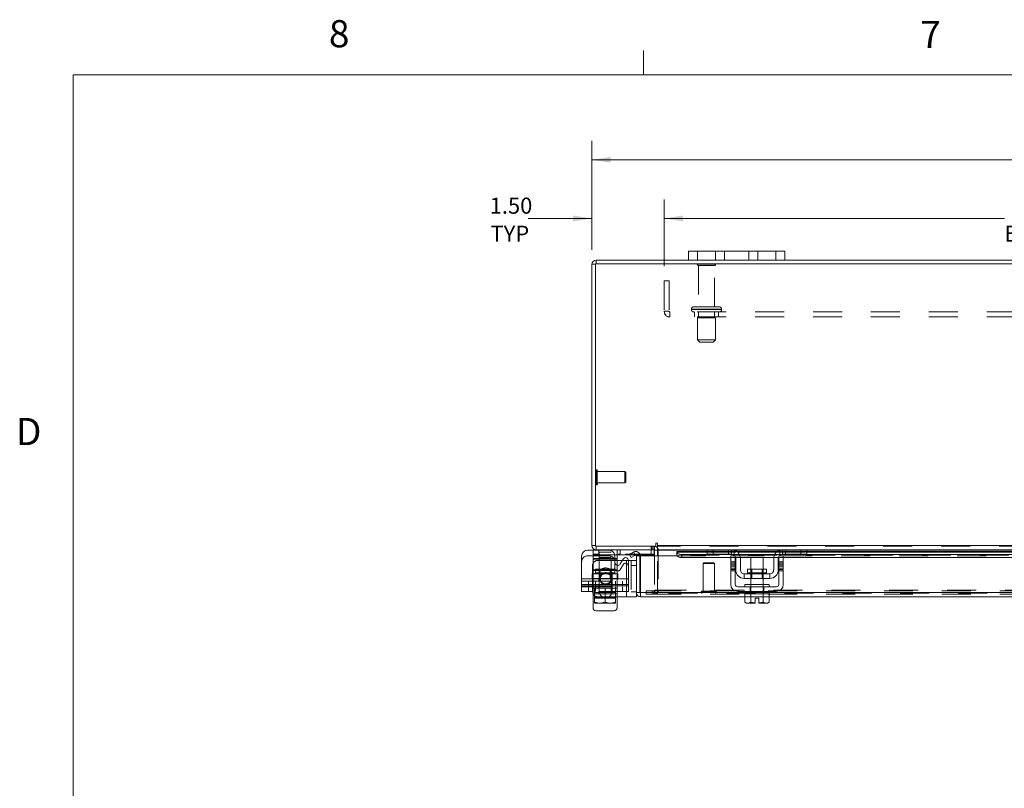
# Model space of a CAD drawing. Units: inches. Extents: x 0.4 to 16.6, y 0.2 to 10.8.
# Drawn here: x 0.4 to 3.8, y 8.2 to 10.8 of the extents above; entities that cross this region are included whole.
import ezdxf

# ---------------------------------------------------------------- set-up
doc = ezdxf.new("R2010")
doc.units = ezdxf.units.IN
doc.header["$MEASUREMENT"] = 0
doc.linetypes.add('HIDDEN', pattern=[0.075, 0.05, -0.025])
doc.styles.add('SLDTEXTSTYLE0', font='TXT', dxfattribs={"width": 0.7})
doc.styles.add('SLDTEXTSTYLE1', font='TXT', dxfattribs={"width": 0.75})
doc.dimstyles.new('SLDDIMSTYLE1', dxfattribs={"dimtxt": 0.055556, "dimasz": 0.065, "dimexe": 0, "dimexo": 0.0625, "dimgap": 0.013889, "dimtad": 0, "dimtih": 1, "dimtoh": 1, "dimlfac": 6, "dimrnd": 1e-09, "dimzin": 4, "dimdsep": 46, "dimtxsty": 'SLDTEXTSTYLE0', "dimsah": 1, "dimcen": 0.09, "dimadec": 0, "dimazin": 1, "dimtfac": 1, "dimtofl": 0, "dimtmove": 0, "dimatfit": 3, "dimfxl": 1, "dimfrac": 2, "dimtolj": 1, "dimtzin": 12, "dimarcsym": 0})
doc.dimstyles.new('SLDDIMSTYLE4', dxfattribs={"dimtxt": 0.055556, "dimasz": 0.065, "dimexe": 0, "dimexo": 0.0625, "dimgap": 0.013889, "dimtad": 0, "dimtih": 1, "dimtoh": 1, "dimlfac": 6, "dimrnd": 1e-09, "dimzin": 4, "dimdsep": 46, "dimtxsty": 'SLDTEXTSTYLE0', "dimsah": 1, "dimcen": 0.09, "dimadec": 0, "dimazin": 1, "dimtfac": 1, "dimtmove": 0, "dimatfit": 0, "dimfxl": 1, "dimfrac": 2, "dimtolj": 1, "dimtzin": 12, "dimarcsym": 0})

# ---------------------------------------------------------------- blocks, each defined once
blk = doc.blocks.new('_D_12')
at = {"color": 7, "linetype": 'Continuous', "lineweight": 0}
for p, q in [((2.4169, 10.0381), (2.4169, 10.414)), ((3.9902, 10.4099), (4.177, 10.4099)), ((5.7503, 10.0381), (5.7503, 10.414)), ((2.4169, 10.349), (3.9293, 10.349)), ((5.7503, 10.349), (4.2379, 10.349)), ((4.177, 10.2881), (3.9902, 10.2881))]:
    blk.add_line(p, q, dxfattribs=at)
for centre, start, end in [((3.9902, 10.349), 90, 270), ((4.177, 10.349), 270, 90)]:
    blk.add_arc(centre, 0.0609, start, end, dxfattribs=at)
for points in [[(2.4169, 10.349), (2.4819, 10.339), (2.4819, 10.359)], [(5.7503, 10.349), (5.6853, 10.359), (5.6853, 10.339)]]:
    blk.add_solid(points, dxfattribs=at)
at = {"color": 7, "linetype": 'Continuous', "lineweight": 0, "insert": (3.9902, 10.3722), "char_height": 0.05556, "attachment_point": 1, "style": 'SLDTEXTSTYLE0'}
blk.add_mtext('20.00', dxfattribs=at)
blk = doc.blocks.new('_D_14')
at = {"color": 7, "linetype": 'Continuous', "lineweight": 0}
for p, q in [((2.4169, 10.0381), (2.4169, 10.2118)), ((2.6669, 9.9813), (2.6669, 10.2118)), ((2.4169, 10.1468), (2.1975, 10.1468)), ((2.6669, 10.1468), (2.7919, 10.1468))]:
    blk.add_line(p, q, dxfattribs=at)
for points in [[(2.4169, 10.1468), (2.3519, 10.1568), (2.3519, 10.1368)], [(2.6669, 10.1468), (2.7319, 10.1368), (2.7319, 10.1568)]]:
    blk.add_solid(points, dxfattribs=at)
at = {"color": 7, "linetype": 'Continuous', "lineweight": 0, "char_height": 0.05556, "attachment_point": 1, "style": 'SLDTEXTSTYLE0'}
for s, insert in [('1.50', (2.0642, 10.2184)), ('TYP', (2.0671, 10.1216))]:
    blk.add_mtext(s, dxfattribs=dict(at, insert=insert))
blk = doc.blocks.new('_D_15')
at = {"color": 7, "linetype": 'Continuous', "lineweight": 0}
for p, q in [((2.6669, 9.9813), (2.6669, 10.2118)), ((5.5003, 9.9813), (5.5003, 10.2118)), ((2.6669, 10.1468), (3.842, 10.1468)), ((5.5003, 10.1468), (4.2654, 10.1468))]:
    blk.add_line(p, q, dxfattribs=at)
for points in [[(2.6669, 10.1468), (2.7319, 10.1368), (2.7319, 10.1568)], [(5.5003, 10.1468), (5.4353, 10.1568), (5.4353, 10.1368)]]:
    blk.add_solid(points, dxfattribs=at)
at = {"color": 7, "linetype": 'Continuous', "lineweight": 0, "char_height": 0.05556, "attachment_point": 1, "style": 'SLDTEXTSTYLE0'}
for s, insert in [('17.00', (3.9659, 10.2184)), ('BACK PANEL', (3.842, 10.1216))]:
    blk.add_mtext(s, dxfattribs=dict(at, insert=insert))

msp = doc.modelspace()

# ---------------------------------------------------------------- linework, layer by layer
at = {"color": 7, "linetype": 'Continuous', "lineweight": 0}
for p, q in [((2.5948, 10.6421), (2.5948, 10.7269)), ((0.6263, 10.6421), (16.3763, 10.6421)), ((0.6263, 10.6421), (0.6263, 0.3921))]:
    msp.add_line(p, q, dxfattribs=at)
at = {"color": 7, "linetype": 'Continuous', "lineweight": 15}
for p, q in [((2.7503, 10.0027), (2.7503, 10.034)), ((2.7503, 10.034), (2.7819, 10.034)), ((2.7819, 10.034), (2.7819, 10.0027)), ((3.0519, 10.034), (2.7819, 10.034)), ((3.0519, 10.0027), (3.0519, 10.034)), ((3.0519, 10.034), (3.0836, 10.034)), ((3.0836, 10.034), (3.0836, 10.0027)), ((2.4315, 9.9903), (2.4315, 10.0027)), ((2.7503, 10.0027), (2.4315, 10.0027)), ((2.7819, 10.0027), (2.7503, 10.0027)), ((3.0519, 10.0027), (2.7819, 10.0027)), ((3.0836, 10.0027), (3.0519, 10.0027)), ((5.0836, 10.0027), (3.0836, 10.0027)), ((2.4169, 9.0173), (2.4169, 9.9881)), ((2.4294, 9.9881), (2.4169, 9.9881)), ((2.4294, 9.9903), (2.4294, 9.0152)), ((5.7378, 9.9903), (2.4294, 9.9903)), ((2.4294, 9.0173), (2.4169, 9.0173)), ((2.4294, 9.0152), (2.6378, 9.0152)), ((2.4315, 9.0152), (2.4315, 9.0027)), ((2.6336, 9.0027), (2.6336, 9.0152)), ((2.6378, 9.0235), (2.6378, 9.0152)), ((2.6441, 9.0173), (2.6441, 9.0235)), ((2.6441, 9.0173), (5.5231, 9.0173)), ((2.6441, 9.0027), (2.6441, 9.0173)), ((2.3818, 8.9019), (2.3818, 8.9803)), ((2.4026, 9.0011), (2.421, 9.0011)), ((2.421, 9.0027), (2.421, 8.9853)), ((2.4315, 9.0027), (2.421, 9.0027)), ((2.441, 8.9853), (2.421, 8.9853)), ((2.6336, 9.0027), (2.4315, 9.0027)), ((2.441, 9.0027), (2.441, 8.9853)), ((2.5476, 8.9853), (2.441, 8.9853)), ((2.4965, 8.9584), (2.4965, 8.9803)), ((2.5043, 8.9815), (2.5043, 8.9703)), ((2.547, 8.9864), (2.5611, 8.9945)), ((2.5532, 8.9756), (2.547, 8.9864)), ((2.5673, 8.9837), (2.5532, 8.9756)), ((2.5611, 8.9945), (2.5614, 8.9947)), ((2.5614, 8.9947), (2.5676, 8.9839)), ((2.5676, 8.9839), (2.5673, 8.9837)), ((2.583, 8.9819), (2.5706, 8.9819)), ((2.5706, 8.8548), (2.5706, 8.9819)), ((2.632, 8.9853), (2.5826, 8.9853)), ((2.583, 8.8548), (2.583, 8.9819)), ((2.5854, 8.8548), (2.5854, 8.9819)), ((2.5854, 8.9819), (2.7104, 8.9819)), ((2.632, 9.0026), (2.632, 8.9853)), ((2.6336, 9.0005), (2.6336, 8.9819)), ((2.6336, 9.0005), (2.6441, 9.0005)), ((2.818, 9.0027), (2.6441, 9.0027)), ((2.6441, 9.0027), (2.6441, 9.0005)), ((2.6441, 8.9819), (2.6441, 9.0005)), ((2.6441, 9.0005), (2.8156, 9.0005)), ((2.8156, 8.9965), (2.7104, 8.9965)), ((2.7104, 8.9947), (2.7104, 8.9965)), ((2.7104, 8.9839), (2.7104, 8.9947)), ((2.7104, 8.9947), (2.7104, 8.9945)), ((2.7104, 8.9945), (2.8156, 8.9945)), ((2.7104, 8.9837), (2.7104, 8.9839)), ((2.7104, 8.9839), (2.7104, 8.9819)), ((2.7104, 8.9819), (2.7109, 8.9819)), ((2.7271, 8.9864), (2.7271, 8.9756)), ((2.7271, 8.9864), (2.9028, 8.9864)), ((2.7271, 8.9756), (2.8964, 8.9756)), ((2.8156, 8.9869), (2.8156, 9.0027)), ((2.8356, 8.9869), (2.8156, 8.9869)), ((2.818, 9.0027), (2.8356, 9.0027)), ((2.8356, 9.0027), (2.8356, 8.9869)), ((2.8989, 9.0027), (2.8356, 9.0027)), ((2.8989, 8.9869), (2.8356, 8.9869)), ((2.8964, 8.9819), (2.9123, 8.9819)), ((2.8964, 8.961), (2.8964, 8.9819)), ((3.0756, 9.0027), (2.8989, 9.0027)), ((2.9103, 9.0005), (3.0642, 9.0005)), ((2.9123, 8.9819), (2.9123, 8.961)), ((2.9123, 8.9756), (2.9135, 8.9756)), ((3.057, 8.9965), (2.9175, 8.9965)), ((2.9198, 8.9945), (3.0547, 8.9945)), ((2.9261, 8.9864), (3.0484, 8.9864)), ((2.9295, 8.9756), (3.045, 8.9756)), ((2.9664, 8.9752), (2.9664, 8.9355)), ((3.0081, 8.9752), (2.9664, 8.9752)), ((3.0081, 8.9355), (3.0081, 8.9752)), ((3.0611, 8.9756), (3.0623, 8.9756)), ((3.0623, 8.9819), (3.0781, 8.9819)), ((3.0623, 8.961), (3.0623, 8.9819)), ((3.0717, 8.9864), (3.9965, 8.9864)), ((3.1389, 9.0027), (3.0756, 9.0027)), ((3.1389, 8.9869), (3.0756, 8.9869)), ((3.0781, 8.9819), (3.0781, 8.961)), ((3.0781, 8.9756), (3.9901, 8.9756)), ((3.1389, 8.9869), (3.1389, 9.0027)), ((3.1389, 9.0027), (3.1566, 9.0027)), ((3.1589, 8.9869), (3.1389, 8.9869)), ((3.9116, 9.0027), (3.1566, 9.0027)), ((3.1589, 9.0027), (3.1589, 8.9869)), ((3.1589, 9.0005), (3.9093, 9.0005)), ((3.9093, 8.9965), (3.1589, 8.9965)), ((3.1589, 8.9945), (3.9093, 8.9945)), ((2.5043, 8.9703), (2.4965, 8.9703)), ((2.5043, 8.9486), (2.5043, 8.9703)), ((2.522, 8.9652), (2.5043, 8.9652)), ((2.5248, 8.9702), (2.5151, 8.9534)), ((2.5435, 8.9652), (2.5706, 8.9652)), ((2.5435, 8.9019), (2.5435, 8.9652)), ((2.9123, 8.961), (2.8964, 8.961)), ((2.8964, 8.961), (2.8964, 8.8827)), ((2.9123, 8.8827), (2.9123, 8.961)), ((2.9139, 8.9327), (2.9139, 8.9719)), ((2.9298, 8.9719), (2.9298, 8.9327)), ((3.0448, 8.9327), (3.0448, 8.9719)), ((3.0606, 8.9327), (3.0606, 8.9719)), ((3.0623, 8.961), (3.0623, 8.8827)), ((3.0781, 8.961), (3.0623, 8.961)), ((3.0781, 8.8827), (3.0781, 8.961)), ((3.0314, 8.9194), (2.9431, 8.9194)), ((2.9431, 8.9194), (2.9431, 8.9035)), ((2.954, 8.9355), (2.954, 8.9227)), ((3.0205, 8.9355), (2.954, 8.9355)), ((2.954, 8.9227), (3.0205, 8.9227)), ((3.0205, 8.9227), (3.0205, 8.9355)), ((3.0314, 8.9035), (3.0314, 8.9194)), ((2.3818, 8.9019), (2.5435, 8.9019)), ((2.3818, 8.8778), (2.3818, 8.9019)), ((2.5435, 8.8778), (2.3818, 8.8778)), ((2.3818, 8.8585), (2.3818, 8.8778)), ((2.4198, 8.8778), (2.4198, 8.8569)), ((2.421, 8.8778), (2.421, 8.8694)), ((2.5043, 8.8694), (2.5043, 8.8778)), ((2.5365, 8.8778), (2.5365, 8.8402)), ((2.5435, 8.9019), (2.5435, 8.8778)), ((3.0539, 8.8744), (2.9206, 8.8744)), ((2.9431, 8.9035), (3.0314, 8.9035)), ((2.9456, 8.8827), (2.9456, 8.8744)), ((2.9456, 8.8827), (3.0289, 8.8827)), ((2.9664, 8.9035), (2.9664, 8.8827)), ((3.0081, 8.8827), (3.0081, 8.9035)), ((3.0289, 8.8744), (3.0289, 8.8827)), ((2.4198, 8.8585), (2.3818, 8.8585)), ((2.421, 8.8694), (2.4262, 8.8694)), ((2.421, 8.8024), (2.421, 8.8507)), ((2.4262, 8.8694), (2.4262, 8.841)), ((2.4269, 8.8694), (2.4262, 8.8694)), ((2.4262, 8.841), (2.4262, 8.8694)), ((2.4262, 8.8694), (2.4262, 8.8694)), ((2.4262, 8.841), (2.4428, 8.8378)), ((2.4262, 8.8381), (2.4262, 8.841)), ((2.4262, 8.841), (2.4262, 8.841)), ((2.4269, 8.8694), (2.4983, 8.8694)), ((2.4461, 8.8378), (2.4626, 8.841)), ((2.4626, 8.8694), (2.4619, 8.8694)), ((2.4626, 8.841), (2.4626, 8.8694)), ((2.4634, 8.8694), (2.4626, 8.8694)), ((2.4626, 8.841), (2.4792, 8.8378)), ((2.4825, 8.8378), (2.4991, 8.841)), ((2.4991, 8.8694), (2.4983, 8.8694)), ((2.4991, 8.841), (2.4991, 8.8694)), ((2.4991, 8.8694), (2.4991, 8.841)), ((2.4991, 8.8694), (2.4991, 8.8694)), ((2.4991, 8.8694), (2.5043, 8.8694)), ((2.4991, 8.841), (2.4991, 8.8381)), ((2.4991, 8.841), (2.4991, 8.841)), ((2.4991, 8.8402), (2.5365, 8.8402)), ((2.5043, 8.8402), (2.5043, 8.8024)), ((2.5706, 8.8402), (2.5365, 8.8402)), ((2.5706, 8.8548), (2.5706, 8.8402)), ((2.5706, 8.8548), (2.583, 8.8548)), ((2.5852, 8.8527), (2.5852, 8.8402)), ((2.9452, 8.8402), (2.5852, 8.8402)), ((2.9456, 8.8548), (2.5854, 8.8548)), ((2.9206, 8.8585), (3.0539, 8.8585)), ((2.9452, 8.8502), (2.9452, 8.8218)), ((2.9456, 8.8502), (2.9452, 8.8502)), ((2.9456, 8.8585), (2.9456, 8.8502)), ((2.9456, 8.8502), (3.0289, 8.8502)), ((2.9662, 8.8502), (2.9658, 8.8502)), ((2.9662, 8.8502), (2.9662, 8.8218)), ((2.9671, 8.8502), (2.9662, 8.8502)), ((2.9662, 8.8218), (2.9662, 8.8502)), ((2.9662, 8.8502), (2.9662, 8.8502)), ((3.0083, 8.8502), (3.0074, 8.8502)), ((3.0083, 8.8218), (3.0083, 8.8502)), ((3.0083, 8.8502), (3.0083, 8.8502)), ((3.0083, 8.8502), (3.0083, 8.8218)), ((3.0087, 8.8502), (3.0083, 8.8502)), ((3.0289, 8.8502), (3.0289, 8.8585)), ((4.0393, 8.8548), (3.0289, 8.8548)), ((3.0293, 8.8502), (3.0289, 8.8502)), ((3.0293, 8.8218), (3.0293, 8.8502)), ((4.0388, 8.8402), (3.0293, 8.8402)), ((2.4262, 8.8381), (2.4267, 8.8378)), ((2.4267, 8.8378), (2.4428, 8.8378)), ((2.4461, 8.8378), (2.4428, 8.8378)), ((2.4461, 8.8378), (2.4792, 8.8378)), ((2.4626, 8.8365), (2.4626, 8.8378)), ((2.4825, 8.8378), (2.4792, 8.8378)), ((2.4825, 8.8378), (2.4986, 8.8378)), ((2.4991, 8.8381), (2.4986, 8.8378)), ((2.9452, 8.8218), (2.9508, 8.8185)), ((2.9452, 8.8218), (2.9547, 8.8185)), ((2.9508, 8.8185), (2.9547, 8.8185)), ((2.9566, 8.8185), (2.9547, 8.8185)), ((2.9566, 8.8185), (2.9662, 8.8218)), ((2.9566, 8.8185), (2.981, 8.8185)), ((2.9662, 8.8218), (2.981, 8.8188)), ((2.9662, 8.8218), (2.9662, 8.8218)), ((2.981, 8.8188), (2.981, 8.8354)), ((2.981, 8.8354), (2.9935, 8.8354)), ((2.981, 8.8185), (2.981, 8.8188)), ((2.9935, 8.8354), (2.9935, 8.8188)), ((2.9935, 8.8188), (3.0083, 8.8218)), ((2.9935, 8.8188), (2.9935, 8.8185)), ((2.9935, 8.8185), (3.0179, 8.8185)), ((3.0083, 8.8218), (3.0083, 8.8218)), ((3.0083, 8.8218), (3.0179, 8.8185)), ((3.0198, 8.8185), (3.0179, 8.8185)), ((3.0198, 8.8185), (3.0293, 8.8218)), ((3.0198, 8.8185), (3.0238, 8.8185)), ((3.0238, 8.8185), (3.0293, 8.8218)), ((2.4939, 8.7919), (2.4314, 8.7919))]:
    msp.add_line(p, q, dxfattribs=at)
at = {"color": 7, "linetype": 'HIDDEN', "lineweight": 0}
for p, q in [((2.7819, 10.0027), (2.7819, 10.034)), ((2.8436, 10.034), (2.8436, 10.0027)), ((2.8753, 10.0027), (2.8753, 10.034)), ((2.8753, 10.034), (2.8753, 10.0027)), ((2.9586, 10.0027), (2.9586, 10.034)), ((2.9586, 10.0027), (2.9586, 10.034)), ((2.9903, 10.0027), (2.9903, 10.034)), ((3.0519, 10.034), (3.0519, 10.0027)), ((2.4315, 9.9903), (2.4315, 10.0027)), ((2.4294, 9.9881), (2.4169, 9.9881)), ((2.8444, 9.9884), (2.7811, 9.9884)), ((2.8403, 9.9843), (2.7853, 9.9843)), ((2.7853, 9.9843), (2.7853, 9.8418)), ((2.8403, 9.8418), (2.8403, 9.9843)), ((2.6669, 9.9313), (2.6843, 9.9313)), ((2.6669, 9.9313), (2.6669, 9.8258)), ((2.6843, 9.9313), (2.6843, 9.8258)), ((2.6843, 9.8258), (2.6669, 9.8258)), ((2.7607, 9.8334), (2.8646, 9.8334)), ((2.7607, 9.8334), (2.7607, 9.8319)), ((2.7607, 9.8319), (2.8646, 9.8319)), ((2.8648, 9.8334), (2.761, 9.8334)), ((2.8648, 9.8319), (2.761, 9.8319)), ((2.8565, 9.8418), (2.769, 9.8418)), ((2.8648, 9.8319), (2.8648, 9.8334)), ((2.6864, 9.8236), (2.6864, 9.8063)), ((5.4808, 9.8236), (2.6864, 9.8236)), ((5.4808, 9.8063), (2.6864, 9.8063)), ((2.7711, 9.8236), (2.7711, 9.8063)), ((2.844, 9.8028), (2.7815, 9.8028)), ((2.7815, 9.8028), (2.7815, 9.7278)), ((2.7853, 9.8236), (2.7853, 9.8028)), ((2.8403, 9.8028), (2.8403, 9.8236)), ((2.844, 9.7278), (2.844, 9.8028)), ((2.8544, 9.8063), (2.8544, 9.8236)), ((2.844, 9.7278), (2.7815, 9.7278)), ((2.7815, 9.7278), (2.7898, 9.7194)), ((2.8357, 9.7194), (2.844, 9.7278)), ((2.8357, 9.7194), (2.7898, 9.7194)), ((2.4328, 9.279), (2.4325, 9.279)), ((2.4325, 9.2266), (2.4325, 9.2789)), ((2.4328, 9.2266), (2.4328, 9.2789)), ((2.4359, 9.2625), (2.4359, 9.2758)), ((2.5311, 9.2724), (2.4359, 9.2724)), ((2.4359, 9.2296), (2.4359, 9.2625)), ((2.5311, 9.2611), (2.5311, 9.2724)), ((2.5344, 9.2691), (2.5311, 9.2724)), ((2.5311, 9.233), (2.5311, 9.2611)), ((2.5344, 9.2597), (2.5344, 9.2691)), ((2.5344, 9.2363), (2.5344, 9.2597)), ((2.4325, 9.2265), (2.4328, 9.2265)), ((2.4359, 9.233), (2.5311, 9.233)), ((2.5311, 9.233), (2.5344, 9.2363)), ((2.4294, 9.0173), (2.4169, 9.0173)), ((2.4315, 9.0152), (2.4315, 9.0027)), ((2.6221, 9.0152), (2.6221, 9.0027)), ((2.6253, 9.0027), (2.6253, 9.0152)), ((2.6315, 9.0027), (2.6315, 9.0152)), ((2.6336, 9.015), (2.6315, 9.0152)), ((5.5231, 9.0173), (2.6441, 9.0173)), ((5.5231, 9.0152), (2.6441, 9.0152)), ((2.4026, 8.9819), (2.4756, 8.9819)), ((2.421, 9.0011), (2.4756, 9.0011)), ((2.441, 8.9869), (2.421, 8.9869)), ((2.421, 8.9703), (2.421, 8.9853)), ((2.441, 9.0027), (2.441, 8.9869)), ((2.632, 8.9869), (2.441, 8.9869)), ((2.4835, 8.9944), (2.4418, 8.9944)), ((2.4418, 8.9944), (2.4418, 8.8694)), ((2.4835, 8.9752), (2.4418, 8.9752)), ((2.4835, 8.8694), (2.4835, 8.9944)), ((2.5043, 8.9956), (2.5043, 9.0027)), ((2.5043, 8.9944), (2.5043, 8.9815)), ((2.5143, 9.0027), (2.5143, 8.9853)), ((2.5143, 9.0027), (2.5143, 8.9853)), ((2.5143, 8.9869), (2.5143, 9.0027)), ((2.5826, 8.9853), (2.5476, 8.9853)), ((2.5676, 8.9839), (2.5614, 8.9947)), ((2.622, 9.0027), (2.622, 8.9853)), ((2.622, 9.0027), (2.622, 8.9869)), ((2.632, 9.0027), (2.632, 9.0026)), ((2.6336, 9.0005), (2.6461, 9.0005)), ((2.6336, 8.9819), (2.6336, 8.8631)), ((2.6441, 9.0005), (5.5231, 9.0005)), ((2.6441, 9.0005), (2.6461, 9.0005)), ((2.6441, 8.8631), (2.6441, 8.9819)), ((2.6461, 9.0005), (2.6461, 8.8631)), ((5.4568, 8.9945), (2.7104, 8.9945)), ((5.4568, 8.984), (2.7104, 8.984)), ((5.4568, 8.9837), (2.7104, 8.9837)), ((2.7104, 8.9819), (2.8964, 8.9819)), ((2.7109, 8.9819), (2.8964, 8.9819)), ((2.7271, 8.9756), (2.7271, 8.9864)), ((2.8156, 9.0005), (2.9103, 9.0005)), ((2.9175, 8.9965), (2.8156, 8.9965)), ((2.8156, 8.9945), (2.9198, 8.9945)), ((2.8356, 8.9869), (2.8356, 9.0027)), ((2.8889, 8.9869), (2.8889, 9.0027)), ((2.8964, 8.9756), (2.9123, 8.9756)), ((2.8989, 9.0027), (2.8989, 8.9869)), ((2.9028, 8.9864), (2.9261, 8.9864)), ((2.9089, 9.001), (2.9089, 8.9831)), ((2.9123, 8.9819), (3.0623, 8.9819)), ((2.9135, 8.9756), (2.9295, 8.9756)), ((3.045, 8.9756), (3.0611, 8.9756)), ((3.0484, 8.9864), (3.0717, 8.9864)), ((3.0547, 8.9945), (3.1589, 8.9945)), ((3.1589, 8.9965), (3.057, 8.9965)), ((3.0623, 8.9756), (3.0781, 8.9756)), ((3.0642, 9.0005), (3.1589, 9.0005)), ((3.0656, 8.9831), (3.0656, 9.001)), ((3.0756, 8.9869), (3.0756, 9.0027)), ((3.0781, 8.9819), (3.9901, 8.9819)), ((3.0856, 9.0027), (3.0856, 8.9869)), ((3.1389, 9.0027), (3.1389, 8.9869)), ((2.4198, 8.9485), (2.4198, 8.8778)), ((2.5043, 8.9719), (2.421, 8.9719)), ((2.5043, 8.9703), (2.421, 8.9703)), ((2.421, 8.9311), (2.421, 8.9703)), ((2.4965, 8.9703), (2.421, 8.9703)), ((2.5043, 8.9652), (2.4364, 8.9652)), ((2.4965, 8.9392), (2.4965, 8.9584)), ((2.5043, 8.9311), (2.5043, 8.9486)), ((2.5248, 8.9509), (2.5151, 8.9342)), ((2.5365, 8.9652), (2.522, 8.9652)), ((2.5365, 8.9652), (2.5435, 8.9652)), ((2.5365, 8.8402), (2.5365, 8.9652)), ((2.5365, 8.9652), (2.5365, 8.8778)), ((2.5532, 8.9652), (2.5532, 8.8402)), ((2.5532, 8.9485), (2.5706, 8.9485)), ((2.8042, 8.9576), (2.8009, 8.9544)), ((2.839, 8.9544), (2.8009, 8.9544)), ((2.8009, 8.9544), (2.8009, 8.8592)), ((2.837, 8.9576), (2.8042, 8.9576)), ((2.8403, 8.9544), (2.837, 8.9576)), ((2.8403, 8.9544), (2.839, 8.9544)), ((2.8403, 8.8592), (2.8403, 8.9544)), ((2.9123, 8.961), (2.8964, 8.961)), ((2.9123, 8.9559), (2.8964, 8.9559)), ((2.9123, 8.9509), (2.8964, 8.9509)), ((2.8964, 8.9459), (2.9123, 8.9459)), ((3.0781, 8.961), (3.0623, 8.961)), ((3.0781, 8.9559), (3.0623, 8.9559)), ((3.0623, 8.9509), (3.0781, 8.9509)), ((3.0781, 8.9459), (3.0623, 8.9459)), ((2.4185, 8.9194), (2.4185, 8.9019)), ((2.4185, 8.9194), (2.421, 8.9194)), ((2.421, 8.9327), (2.5043, 8.9327)), ((2.421, 8.9019), (2.421, 8.9311)), ((2.421, 8.9311), (2.5043, 8.9311)), ((2.5043, 8.9194), (2.421, 8.9194)), ((2.4959, 8.9355), (2.4294, 8.9355)), ((2.4294, 8.9355), (2.4294, 8.9227)), ((2.4959, 8.9227), (2.4297, 8.9227)), ((2.4427, 8.9178), (2.4427, 8.8939)), ((2.4449, 8.9355), (2.4449, 8.9194)), ((2.4449, 8.9194), (2.4449, 8.9019)), ((2.4804, 8.9194), (2.4804, 8.9355)), ((2.4804, 8.9019), (2.4804, 8.9194)), ((2.4866, 8.8939), (2.4866, 8.9178)), ((2.4959, 8.9227), (2.4959, 8.9355)), ((2.5043, 8.9311), (2.5043, 8.9019)), ((2.5068, 8.9194), (2.5043, 8.9194)), ((2.5068, 8.9194), (2.5068, 8.9019)), ((2.8964, 8.9392), (2.9123, 8.9392)), ((2.8964, 8.9342), (2.9123, 8.9342)), ((2.8964, 8.9292), (2.9123, 8.9292)), ((2.9873, 8.9227), (2.954, 8.9227)), ((2.9541, 8.9227), (3.0204, 8.9227)), ((2.9664, 8.9355), (2.9664, 8.9035)), ((2.9695, 8.9355), (2.9695, 8.9035)), ((3.0205, 8.9227), (2.9873, 8.9227)), ((3.005, 8.9035), (3.005, 8.9355)), ((3.0081, 8.9035), (3.0081, 8.9355)), ((3.0623, 8.9392), (3.0781, 8.9392)), ((3.0781, 8.9342), (3.0623, 8.9342)), ((3.0623, 8.9292), (3.0781, 8.9292)), ((2.5435, 8.9019), (2.3818, 8.9019)), ((2.3818, 8.9019), (2.4185, 8.9019)), ((2.3818, 8.8936), (2.5435, 8.8936)), ((2.3818, 8.8827), (2.5435, 8.8827)), ((2.3818, 8.8827), (2.421, 8.8827)), ((2.3818, 8.8744), (2.5435, 8.8744)), ((2.4056, 8.8936), (2.4056, 8.8778)), ((2.4056, 8.8744), (2.4056, 8.8585)), ((2.4185, 8.9035), (2.421, 8.9035)), ((2.4185, 8.9019), (2.421, 8.9019)), ((2.5043, 8.9035), (2.421, 8.9035)), ((2.5043, 8.9019), (2.421, 8.9019)), ((2.421, 8.8507), (2.421, 8.9019)), ((2.421, 8.9019), (2.421, 8.8936)), ((2.421, 8.8827), (2.5043, 8.8827)), ((2.4291, 8.8778), (2.4291, 8.8936)), ((2.4291, 8.8585), (2.4291, 8.8744)), ((2.441, 8.9019), (2.441, 8.8936)), ((2.441, 8.8827), (2.441, 8.8778)), ((2.441, 8.8778), (2.441, 8.8694)), ((2.4427, 8.8823), (2.4427, 8.8584)), ((2.4843, 8.8936), (2.4843, 8.9019)), ((2.4843, 8.8778), (2.4843, 8.8827)), ((2.4843, 8.8694), (2.4843, 8.8778)), ((2.4866, 8.8584), (2.4866, 8.8823)), ((2.4992, 8.8778), (2.4992, 8.8936)), ((2.4992, 8.8585), (2.4992, 8.8744)), ((2.5068, 8.9035), (2.5043, 8.9035)), ((2.5068, 8.9019), (2.5043, 8.9019)), ((2.5043, 8.9019), (2.5043, 8.8402)), ((2.5043, 8.8936), (2.5043, 8.9019)), ((2.5043, 8.8827), (2.5435, 8.8827)), ((2.5068, 8.9019), (2.5435, 8.9019)), ((2.5226, 8.8778), (2.5226, 8.8936)), ((2.5226, 8.8585), (2.5226, 8.8744)), ((2.5435, 8.8778), (2.5435, 8.8585)), ((2.9638, 8.8585), (2.9638, 8.8744)), ((2.9656, 8.8827), (2.9656, 8.8744)), ((2.9664, 8.8827), (2.9664, 8.8502)), ((3.0081, 8.8502), (3.0081, 8.8827)), ((3.0089, 8.8744), (3.0089, 8.8827)), ((3.0107, 8.8585), (3.0107, 8.8744)), ((2.5435, 8.8585), (2.4198, 8.8585)), ((2.421, 8.8502), (2.4262, 8.8502)), ((2.4262, 8.8694), (2.4262, 8.8694)), ((2.4262, 8.8546), (2.4991, 8.8546)), ((2.4262, 8.8381), (2.4262, 8.8546)), ((2.4269, 8.8502), (2.4262, 8.8502)), ((2.4262, 8.8502), (2.4262, 8.8502)), ((2.4262, 8.8502), (2.4262, 8.8502)), ((2.4269, 8.8502), (2.4983, 8.8502)), ((2.4364, 8.8402), (2.4991, 8.8402)), ((2.441, 8.8585), (2.441, 8.8502)), ((2.4418, 8.8694), (2.4418, 8.8502)), ((2.4626, 8.8502), (2.4619, 8.8502)), ((2.4634, 8.8502), (2.4626, 8.8502)), ((2.4626, 8.8378), (2.4626, 8.841)), ((2.4835, 8.8502), (2.4835, 8.8694)), ((2.4843, 8.8502), (2.4843, 8.8585)), ((2.4991, 8.8502), (2.4983, 8.8502)), ((2.4991, 8.8694), (2.4991, 8.8694)), ((2.4991, 8.8502), (2.4991, 8.8502)), ((2.4991, 8.8502), (2.4991, 8.8502)), ((2.4991, 8.8502), (2.5043, 8.8502)), ((2.5706, 8.8569), (2.5532, 8.8569)), ((5.582, 8.8527), (2.5852, 8.8527)), ((2.5854, 8.8548), (5.5818, 8.8548)), ((2.6044, 8.8485), (2.6044, 8.8609)), ((2.605, 8.8609), (2.6044, 8.8609)), ((2.605, 8.8485), (2.6044, 8.8485)), ((2.605, 8.8485), (2.605, 8.8609)), ((2.605, 8.8609), (2.6258, 8.8609)), ((2.6258, 8.8485), (2.605, 8.8485)), ((2.6258, 8.8485), (2.6258, 8.8609)), ((2.6258, 8.8609), (5.5414, 8.8609)), ((2.6258, 8.8485), (5.5414, 8.8485)), ((2.6315, 8.8609), (2.6315, 8.8485)), ((2.6336, 8.8631), (2.6461, 8.8631)), ((2.6342, 8.8609), (2.6342, 8.8485)), ((2.6441, 8.8631), (5.5231, 8.8631)), ((2.6441, 8.8631), (2.6441, 8.8609)), ((2.6441, 8.8609), (2.6441, 8.8485)), ((2.7943, 8.8561), (2.7943, 8.8558)), ((2.8468, 8.8561), (2.7944, 8.8561)), ((2.8468, 8.8558), (2.7944, 8.8558)), ((2.8422, 8.8592), (2.7975, 8.8592)), ((2.8437, 8.8592), (2.8422, 8.8592)), ((2.8468, 8.8558), (2.8468, 8.8561)), ((3.0293, 8.8402), (2.9452, 8.8402)), ((3.0289, 8.8548), (2.9456, 8.8548)), ((2.9656, 8.8585), (2.9656, 8.8502)), ((2.9662, 8.8502), (2.9662, 8.8502)), ((2.9662, 8.8502), (2.9662, 8.8502)), ((2.9662, 8.8502), (2.9662, 8.8502)), ((3.0083, 8.8502), (3.0083, 8.8502)), ((3.0083, 8.8502), (3.0083, 8.8502)), ((3.0083, 8.8502), (3.0083, 8.8502)), ((3.0089, 8.8502), (3.0089, 8.8585)), ((2.4262, 8.8369), (2.4262, 8.8218)), ((2.4262, 8.8218), (2.4262, 8.8369)), ((2.4262, 8.8354), (2.4991, 8.8354)), ((2.4262, 8.8188), (2.4262, 8.8354)), ((2.4262, 8.8218), (2.4428, 8.8185)), ((2.4262, 8.8188), (2.4262, 8.8218)), ((2.4262, 8.8218), (2.4262, 8.8218)), ((2.4262, 8.8188), (2.4267, 8.8185)), ((2.4267, 8.8185), (2.4428, 8.8185)), ((2.4461, 8.8185), (2.4428, 8.8185)), ((2.4461, 8.8185), (2.4626, 8.8218)), ((2.4461, 8.8185), (2.4792, 8.8185)), ((2.4626, 8.8218), (2.4626, 8.8365)), ((2.4626, 8.8218), (2.4792, 8.8185)), ((2.4825, 8.8185), (2.4792, 8.8185)), ((2.4825, 8.8185), (2.4991, 8.8218)), ((2.4825, 8.8185), (2.4986, 8.8185)), ((2.4991, 8.8188), (2.4986, 8.8185)), ((2.4991, 8.8218), (2.4991, 8.8369)), ((2.4991, 8.8369), (2.4991, 8.8218)), ((2.4991, 8.8218), (2.4991, 8.8188)), ((2.4991, 8.8218), (2.4991, 8.8218)), ((2.9662, 8.8218), (2.9662, 8.8218)), ((2.9662, 8.8218), (2.9662, 8.8218)), ((3.0083, 8.8218), (2.9935, 8.8188)), ((3.0083, 8.8218), (3.0083, 8.8218)), ((3.0083, 8.8218), (3.0083, 8.8218))]:
    msp.add_line(p, q, dxfattribs=at)
at = {"color": 7, "linetype": 'Continuous', "lineweight": 15, "flags": 128}
for points in [[(2.4965, 8.9803), (2.4961, 8.9843), (2.4959, 8.9853)], [(2.7104, 8.9945), (2.7108, 8.9929), (2.7118, 8.9914), (2.7133, 8.99), (2.7154, 8.9887), (2.7179, 8.9877), (2.7208, 8.987), (2.7239, 8.9865), (2.7271, 8.9864)], [(2.7271, 8.9756), (2.7239, 8.9757), (2.7208, 8.9762), (2.7179, 8.9769), (2.7154, 8.978), (2.7133, 8.9792), (2.7118, 8.9806), (2.7108, 8.9821), (2.7104, 8.9837)]]:
    msp.add_lwpolyline(points, dxfattribs=at)
at = {"color": 7, "linetype": 'HIDDEN', "lineweight": 0, "flags": 128}
for points in [[(2.9101, 8.9819), (2.9114, 8.9802), (2.9123, 8.9787)], [(3.0623, 8.9787), (3.0631, 8.9802), (3.0644, 8.9819)]]:
    msp.add_lwpolyline(points, dxfattribs=at)
at = {"color": 7, "linetype": 'HIDDEN', "lineweight": 0}
for radius in [0.0208, 0.0182]:
    msp.add_circle((2.4647, 8.9027), radius, dxfattribs=at)
at = {"color": 7, "linetype": 'Continuous', "lineweight": 15}
for centre, radius, start, end in [((2.4315, 9.9881), 0.0146, 90, 180), ((2.4315, 9.0173), 0.0146, 180, 270), ((2.6315, 9.0005), 0.0146, 30.5834, 81.4755), ((2.6409, 9.0235), 0.00311, 0, 180), ((2.4026, 8.9803), 0.0208, 90, 180), ((2.5335, 8.9652), 0.01, 360, 150), ((2.5684, 8.9819), 0.0146, 0, 118.758), ((2.5684, 8.9819), 0.00217, 0, 111.5921), ((2.6315, 9.0005), 0.00217, 0, 90), ((2.8989, 8.9719), 0.0308, 0, 90), ((2.8989, 8.9719), 0.015, 41.8103, 90), ((2.8989, 8.9719), 0.015, 360, 27.266), ((3.0756, 8.9719), 0.0308, 90, 180), ((3.0756, 8.9719), 0.015, 152.734, 180), ((3.0756, 8.9719), 0.015, 90, 138.1897), ((2.5065, 8.9584), 0.01, 180, 330), ((2.9431, 8.9327), 0.0292, 180, 270), ((2.9431, 8.9327), 0.0133, 180, 270), ((2.9507, 8.9227), 0.00333, 270, 0), ((3.0238, 8.9227), 0.00333, 180, 270), ((3.0314, 8.9327), 0.0292, 270, 360), ((3.0314, 8.9327), 0.0133, 270, 0), ((2.9206, 8.8827), 0.0242, 180, 270), ((2.9206, 8.8827), 0.00833, 180, 270), ((3.0539, 8.8827), 0.00833, 270, 360), ((3.0539, 8.8827), 0.0242, 270, 360), ((2.4364, 8.8569), 0.0167, 180, 232.0117), ((2.4646, 8.8584), 0.022, 249.9351, 290.0649), ((2.4314, 8.8024), 0.0104, 180, 270), ((2.4939, 8.8024), 0.0104, 270, 0)]:
    msp.add_arc(centre, radius, start, end, dxfattribs=at)
at = {"color": 7, "linetype": 'HIDDEN', "lineweight": 0}
for centre, radius, start, end in [((2.4315, 9.9881), 0.00217, 90, 180), ((2.7845, 9.9861), 0.00417, 90, 145.9442), ((2.7853, 9.9884), 0.00417, 180, 270), ((2.8403, 9.9884), 0.00417, 270, 0), ((2.841, 9.9861), 0.00417, 34.0558, 90), ((2.6864, 9.8258), 0.0195, 180, 270), ((2.6864, 9.8258), 0.00217, 180, 270), ((2.769, 9.8334), 0.00833, 90, 180), ((2.769, 9.8319), 0.00833, 180, 270), ((2.8565, 9.8334), 0.00833, 0, 90), ((2.8565, 9.8319), 0.00833, 270, 0), ((2.4325, 9.2758), 0.00315, 90, 180), ((2.4328, 9.2758), 0.00315, 0, 90), ((2.4325, 9.2296), 0.00315, 180, 270), ((2.4328, 9.2296), 0.00315, 270, 0), ((2.4315, 9.0173), 0.00217, 180, 270), ((2.4026, 8.961), 0.0208, 90, 180), ((2.4756, 8.9803), 0.0208, 13.8865, 90), ((2.4756, 8.961), 0.0208, 0, 90), ((2.6315, 9.0005), 0.0146, 0, 30.5834), ((2.4364, 8.9485), 0.0167, 90, 180), ((2.5335, 8.9459), 0.01, 0, 150), ((2.4261, 8.9227), 0.00333, 270, 0), ((2.4646, 8.9178), 0.022, 0, 180), ((2.4992, 8.9227), 0.00333, 180, 270), ((2.5065, 8.9392), 0.01, 180, 330), ((2.4646, 8.8881), 0.0227, 165.1607, 194.8393), ((2.4646, 8.8881), 0.0227, 345.1607, 14.8393), ((2.4364, 8.8569), 0.0167, 232.0117, 270), ((2.4646, 8.8584), 0.022, 180, 249.9351), ((2.4646, 8.8584), 0.022, 290.0649, 0), ((2.6315, 8.8631), 0.0146, 270, 0), ((2.6315, 8.8631), 0.00217, 270, 0), ((2.7975, 8.8561), 0.00315, 90, 180), ((2.7975, 8.8558), 0.00315, 180, 270), ((2.8437, 8.8561), 0.00315, 0, 90), ((2.8437, 8.8558), 0.00315, 270, 0)]:
    msp.add_arc(centre, radius, start, end, dxfattribs=at)
for points, knots in [([(2.5143, 9.0027), (2.514, 9.0027), (2.5132, 9.0027), (2.5118, 9.0027), (2.5101, 9.0027), (2.5083, 9.0025), (2.5062, 9.0018), (2.5046, 8.9997), (2.5044, 8.9963), (2.5043, 8.9944)], [0, 0, 0, 0, 0.038015, 0.077025, 0.164189, 0.268008, 0.389653, 0.66406, 1, 1, 1, 1]), ([(2.5143, 8.9869), (2.5132, 8.9869), (2.511, 8.9869), (2.508, 8.9868), (2.5058, 8.9863), (2.5046, 8.9852), (2.5043, 8.9839), (2.5043, 8.9832), (2.5043, 8.9831)], [0, 0, 0, 0, 0.202267, 0.404632, 0.603118, 0.787968, 0.968974, 1, 1, 1, 1])]:
    msp.add_open_spline(points, degree=3, knots=knots, dxfattribs=at)
at = {"color": 7, "linetype": 'Continuous', "lineweight": 15}
msp.add_open_spline([(2.5143, 8.9853), (2.5136, 8.9853), (2.5122, 8.9853), (2.5102, 8.9853), (2.5084, 8.9852), (2.5069, 8.985), (2.5057, 8.9845), (2.5049, 8.9839), (2.5044, 8.9829), (2.5043, 8.9819), (2.5043, 8.9815)], degree=3, knots=[0, 0, 0, 0, 0.125099, 0.250082, 0.375266, 0.499688, 0.617666, 0.737389, 0.863504, 1, 1, 1, 1], dxfattribs=at)
for points in [[(2.5706, 8.8548), (2.5708, 8.8529), (2.5713, 8.8491), (2.5746, 8.8442), (2.5795, 8.8409), (2.5833, 8.8404), (2.5852, 8.8402)], [(2.583, 8.8548), (2.5831, 8.8545), (2.5831, 8.854), (2.5836, 8.8533), (2.5844, 8.8528), (2.5849, 8.8527), (2.5852, 8.8527)], [(2.5852, 8.8402), (2.5852, 8.8404), (2.5853, 8.8409), (2.5853, 8.8442), (2.5854, 8.8491), (2.5854, 8.8529), (2.5854, 8.8548)]]:
    msp.add_open_spline(points, degree=3, dxfattribs=at)

# ---------------------------------------------------------------- texts
at = {"color": 7, "linetype": 'Continuous', "lineweight": 0, "char_height": 0.0938, "attachment_point": 1, "style": 'SLDTEXTSTYLE1'}
for s, insert in [('8', (1.5091, 10.8315)), ('7', (3.551, 10.8287)), ('D', (0.4286, 9.4575))]:
    msp.add_mtext(s, dxfattribs=dict(at, insert=insert))

# ---------------------------------------------------------------- dimensions: what is measured, and where the dimension line sits
at = {"color": 7, "linetype": 'Continuous', "lineweight": 0}
dim = msp.add_linear_dim(base=(5.7503, 10.349), p1=(2.4169, 9.9881), p2=(5.7503, 9.9881), dimstyle='SLDDIMSTYLE1', dxfattribs=at)
dim.commit()
dim.dimension.update_dxf_attribs({"geometry": '_D_12', "text_midpoint": (4.0836, 10.349), "dimtype": 160})
for base, p2, text, dimstyle, picture, middle in [((2.4169, 10.1468), (2.4169, 9.9881), '<>\\PTYP', 'SLDDIMSTYLE4', '_D_14', (2.1308, 10.1468)), ((5.5003, 10.1468), (5.5003, 9.9313), '<>\\PBACK PANEL', 'SLDDIMSTYLE1', '_D_15', (4.0537, 10.1468))]:
    dim = msp.add_linear_dim(base=base, p1=(2.6669, 9.9313), p2=p2, text=text, dimstyle=dimstyle, dxfattribs=at)
    dim.commit()
    dim.dimension.update_dxf_attribs({"geometry": picture, "text_midpoint": middle, "dimtype": 160})

doc.saveas('drawing.dxf')
